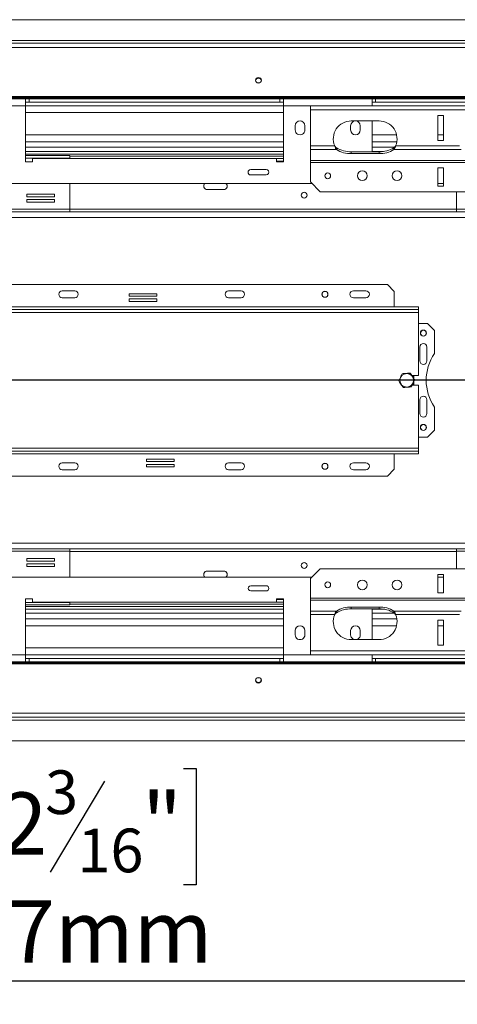
# Model space of a CAD drawing. Units: millimetres. Extents: x 158 to 5356, y 18 to 4074.
# Drawn here: x 809 to 1180, y 631 to 1467 of the extents above; entities that cross this region are included whole.
import ezdxf

# ---------------------------------------------------------------- set-up
doc = ezdxf.new("R2010")
doc.units = ezdxf.units.MM
doc.header["$LTSCALE"] = 20
doc.layers.add('FORMAT', color=7, linetype='Continuous')
doc.styles.add('SLDTEXTSTYLE1', font='TXT', dxfattribs={"width": 0.75})
doc.dimstyles.new('SLDDIMSTYLE0', dxfattribs={"dimtxt": 52.916667, "dimasz": 26, "dimexe": 0, "dimexo": 0.0625, "dimgap": 13.229167, "dimtad": 1, "dimdec": 6, "dimlfac": 0.85, "dimrnd": 1e-09, "dimzin": 12, "dimdsep": 46, "dimtxsty": 'SLDTEXTSTYLE1', "dimsah": 1, "dimcen": 0.09, "dimadec": 0, "dimazin": 3, "dimtfac": 1, "dimtdec": 0, "dimtofl": 0, "dimtmove": 0, "dimatfit": 3, "dimfxl": 0, "dimfrac": 2, "dimtolj": 1, "dimtzin": 12, "dimarcsym": 0})

# ---------------------------------------------------------------- blocks, each defined once
blk = doc.blocks.new('_D_3')
at = {"layer": 'FORMAT'}
for p, q in [((1364.21, 1140.64), (1364.21, 631.33)), ((403.16, 885.34), (403.16, 631.33)), ((738.6, 831.39), (727.87, 831.39)), ((727.87, 831.39), (727.87, 732.61)), ((947.59, 831.39), (958.32, 831.39)), ((958.32, 831.39), (958.32, 732.61)), ((880.67, 820.48), (834.49, 743.52)), ((727.87, 732.61), (738.6, 732.61)), ((958.32, 732.61), (947.59, 732.61)), ((403.16, 651.33), (1364.21, 651.33))]:
    blk.add_line(p, q, dxfattribs=at)
for points in [[(403.16, 651.33), (429.16, 646.33), (429.16, 656.33)], [(1364.21, 651.33), (1338.21, 656.33), (1338.21, 646.33)]]:
    blk.add_solid(points, dxfattribs=at)
at = {"layer": 'FORMAT', "attachment_point": 1, "style": 'SLDTEXTSTYLE1'}
for s, insert, char_height in [('3', (830.21, 829.75), 37.04), ('32', (752.01, 811.04), 52.917), ('"', (912.32, 811.04), 52.92), ('16', (857.58, 780.36), 37.042), ('817mm', (718.3, 719.54), 52.917)]:
    blk.add_mtext(s, dxfattribs=dict(at, insert=insert, char_height=char_height))
blk = doc.blocks.new('_D_4')
at = {"layer": 'FORMAT'}
for p, q in [((1344.21, 1160.64), (318.5, 1160.64)), ((338.5, 854.75), (338.5, 1160.64)), ((158.43, 1117.72), (158.43, 1128.45)), ((158.43, 1128.45), (257.21, 1128.45)), ((257.21, 1128.45), (257.21, 1117.72)), ((169.34, 1078.17), (246.3, 1031.99)), ((158.43, 936.1), (158.43, 925.37)), ((257.21, 925.37), (257.21, 936.1)), ((158.43, 925.37), (257.21, 925.37)), ((447.74, 854.75), (318.5, 854.75))]:
    blk.add_line(p, q, dxfattribs=at)
for points in [[(338.5, 1160.64), (333.5, 1134.64), (343.5, 1134.64)], [(338.5, 854.75), (343.5, 880.75), (333.5, 880.75)]]:
    blk.add_solid(points, dxfattribs=at)
at = {"layer": 'FORMAT', "attachment_point": 1, "rotation": 90, "style": 'SLDTEXTSTYLE1'}
for s, insert, char_height in [('260mm', (270.28, 902.11), 52.917), ('"', (178.78, 1082.45), 52.92), ('4', (209.46, 1055.08), 37.04), ('1', (160.07, 1027.71), 37.04), ('10', (178.78, 949.51), 52.917)]:
    blk.add_mtext(s, dxfattribs=dict(at, insert=insert, char_height=char_height))

msp = doc.modelspace()

# ---------------------------------------------------------------- linework, layer by layer
at = {"color": 7, "linetype": 'Continuous', "lineweight": 15}
for p, q in [((467.7385405, 1466.5178343), (2260.679717, 1466.5178343)), ((424.6561876, 1446.5178343), (2303.7620699, 1446.5178343)), ((424.6561876, 1443.0299239), (2303.7620699, 1443.0299239)), ((1010.1334568, 1412.9884225), (1012.4024478, 1412.9884225)), ((428.1855993, 1401.2444673), (2300.2326582, 1401.2444673)), ((428.1855993, 1400.6354814), (2300.2326582, 1400.6354814)), ((470.4444229, 1400.1648931), (2257.9738346, 1400.1648931)), ((813.6208935, 1399.4590108), (738.3267758, 1399.4590108)), ((813.6208935, 1393.5766578), (813.6208935, 1399.4590108)), ((816.5620699, 1399.4590108), (813.6208935, 1399.4590108)), ((816.5620699, 1396.5178343), (813.6208935, 1396.5178343)), ((816.5620699, 1396.5178343), (816.5620699, 1399.4590108)), ((816.5620699, 1399.4590108), (1029.5032464, 1399.4590108)), ((816.5620699, 1396.5178343), (1029.5032464, 1396.5178343)), ((1029.5032464, 1396.5178343), (1029.5032464, 1399.4590108)), ((1032.4444229, 1399.4590108), (1029.5032464, 1399.4590108)), ((1032.4444229, 1396.5178343), (1029.5032464, 1396.5178343)), ((1107.7385405, 1399.4590108), (1032.4444229, 1399.4590108)), ((1032.4444229, 1399.4590108), (1032.4444229, 1393.5766578)), ((1107.7385405, 1393.5766578), (1107.7385405, 1399.4590108)), ((1110.679717, 1399.4590108), (1107.7385405, 1399.4590108)), ((1110.679717, 1396.5178343), (1107.7385405, 1396.5178343)), ((1110.679717, 1396.5178343), (1110.679717, 1399.4590108)), ((1110.679717, 1399.4590108), (1323.6208935, 1399.4590108)), ((1110.679717, 1396.5178343), (1323.6208935, 1396.5178343)), ((813.6208935, 1393.5766578), (738.3267758, 1393.5766578)), ((813.6208935, 1393.5766578), (813.6208935, 1345.929599)), ((1032.4444229, 1393.5766578), (813.6208935, 1393.5766578)), ((1032.4444229, 1345.929599), (1032.4444229, 1393.5766578)), ((1673.0326582, 1393.5766578), (1055.3855993, 1393.5766578)), ((1055.3855993, 1390.0472461), (1055.3855993, 1393.5766578)), ((1055.3855993, 1359.4233109), (1055.3855993, 1390.0472461)), ((1673.0326582, 1390.0472461), (1055.3855993, 1390.0472461)), ((1113.6208935, 1380.6354814), (1090.0914817, 1380.6354814)), ((1107.7385405, 1380.6354814), (1107.7385405, 1354.5199993)), ((1168.3267758, 1385.3413637), (1163.6208935, 1385.3413637)), ((1163.6208935, 1385.3413637), (1163.6208935, 1364.1291933)), ((1168.3267758, 1364.1291933), (1168.3267758, 1385.3413637)), ((1042.4444229, 1376.5178343), (1042.4444229, 1372.9884225)), ((1050.679717, 1372.9884225), (1050.679717, 1376.5178343)), ((1089.5032464, 1376.5178343), (1089.5032464, 1372.9884225)), ((1097.7385405, 1372.9884225), (1097.7385405, 1376.5178343)), ((1032.4444229, 1362.9884225), (813.6208935, 1362.9884225)), ((1128.7329318, 1362.9884225), (1107.7385405, 1362.9884225)), ((1163.6208935, 1364.1291933), (1168.3267758, 1364.1291933)), ((813.6208935, 1358.2825402), (1032.4444229, 1358.2825402)), ((1075.9887626, 1359.4233109), (1055.3855993, 1359.4233109)), ((1055.3855993, 1359.4233109), (1055.3855993, 1356.3667507)), ((1077.4064841, 1356.3667507), (1055.3855993, 1356.3667507)), ((1055.3855993, 1347.027261), (1055.3855993, 1356.3667507)), ((1077.4064841, 1356.3667507), (1077.4064841, 1357.8950308)), ((1090.0914817, 1354.5199993), (1090.0914817, 1352.9917192)), ((1090.0914817, 1354.5199993), (1113.6208935, 1354.5199993)), ((1107.7385405, 1358.2825402), (1126.8121111, 1358.2825402)), ((1113.6208935, 1354.5199993), (1113.6208935, 1352.9917192)), ((1126.3058911, 1357.8950308), (1126.3058911, 1356.3667507)), ((1183.288837, 1356.3667507), (1126.3058911, 1356.3667507)), ((1181.8711156, 1359.4233109), (1127.7236126, 1359.4233109)), ((851.3267758, 1351.2237167), (813.6208935, 1351.2237167)), ((813.6208935, 1345.929599), (819.5032464, 1345.929599)), ((819.5032464, 1345.929599), (819.5032464, 1348.8707755)), ((819.5032464, 1348.8707755), (1026.5620699, 1348.8707755)), ((851.3267758, 1351.2237167), (851.3267758, 1349.1060696)), ((851.3267758, 1350.6354814), (1032.4444229, 1350.6354814)), ((851.3267758, 1348.8707755), (851.3267758, 1349.1060696)), ((1026.5620699, 1348.8707755), (1026.5620699, 1345.929599)), ((1032.4444229, 1348.8707755), (1026.5620699, 1348.8707755)), ((1026.5620699, 1346.5178343), (1032.4444229, 1346.5178343)), ((1026.5620699, 1345.929599), (1032.4444229, 1345.929599)), ((1673.0326582, 1347.027261), (1055.3855993, 1347.027261)), ((1055.3855993, 1345.4989809), (1055.3855993, 1347.027261)), ((1673.0326582, 1345.4989809), (1055.3855993, 1345.4989809)), ((1055.3855993, 1328.8707755), (1055.3855993, 1345.4989809)), ((1090.0914817, 1352.9917192), (1113.6208935, 1352.9917192)), ((1017.8540436, 1339.3435077), (1004.681861, 1339.3435077)), ((1168.3267758, 1340.7930985), (1163.6208935, 1340.7930985)), ((1163.6208935, 1340.7930985), (1163.6208935, 1325.3413637)), ((1168.3267758, 1325.3413637), (1168.3267758, 1340.7930985)), ((1004.681861, 1334.8686315), (1017.8540436, 1334.8686315)), ((1055.3855993, 1328.8707755), (1063.6208935, 1320.6354814)), ((1056.5620699, 1327.6943049), (688.0914817, 1327.6943049)), ((851.3267758, 1305.6943049), (851.3267758, 1327.6943049)), ((967.7385405, 1322.4001872), (981.8561876, 1322.4001872)), ((1314.7973641, 1320.6354814), (1063.6208935, 1320.6354814)), ((1168.3267758, 1327.6943049), (1163.6208935, 1327.6943049)), ((1163.6208935, 1325.3413637), (1168.3267758, 1325.3413637)), ((1179.4444229, 1320.6354814), (1179.4444229, 1305.6943049)), ((838.1163639, 1318.436712), (814.5869521, 1318.436712)), ((814.5869521, 1318.436712), (814.5869521, 1316.319065)), ((814.5869521, 1316.319065), (838.1163639, 1316.319065)), ((838.1163639, 1313.9661238), (814.5869521, 1313.9661238)), ((814.5869521, 1313.9661238), (814.5869521, 1311.8484767)), ((814.5869521, 1311.8484767), (838.1163639, 1311.8484767)), ((838.1163639, 1316.319065), (838.1163639, 1318.436712)), ((838.1163639, 1311.8484767), (838.1163639, 1313.9661238)), ((851.3267758, 1305.6943049), (713.6208935, 1305.6943049)), ((851.3267758, 1303.5766578), (713.6208935, 1303.5766578)), ((851.3267758, 1305.6943049), (851.3267758, 1303.5766578)), ((1179.4444229, 1303.5766578), (851.3267758, 1303.5766578)), ((1317.1503052, 1305.6943049), (1179.4444229, 1305.6943049)), ((1179.4444229, 1303.5766578), (1179.4444229, 1305.6943049)), ((1317.1503052, 1303.5766578), (1179.4444229, 1303.5766578)), ((1120.679717, 1241.8119519), (720.679717, 1241.8119519)), ((855.3855993, 1236.5178343), (844.7973641, 1236.5178343)), ((996.5620699, 1236.5178343), (985.9738346, 1236.5178343)), ((1102.4444229, 1236.5178343), (1091.8561876, 1236.5178343)), ((1126.5620699, 1235.929599), (1120.679717, 1241.8119519)), ((855.3855993, 1230.6354814), (844.7973641, 1230.6354814)), ((925.1120695, 1234.1054392), (901.5826578, 1234.1054392)), ((901.5826578, 1234.1054392), (901.5826578, 1231.9877921)), ((901.5826578, 1231.9877921), (925.1120695, 1231.9877921)), ((925.1120695, 1229.6348509), (901.5826578, 1229.6348509)), ((901.5826578, 1229.6348509), (901.5826578, 1227.5172039)), ((925.1120695, 1231.9877921), (925.1120695, 1234.1054392)), ((925.1120695, 1227.5172039), (925.1120695, 1229.6348509)), ((996.5620699, 1230.6354814), (985.9738346, 1230.6354814)), ((1068.4918493, 1231.2237167), (1066.9852318, 1231.2237167)), ((1102.4444229, 1230.6354814), (1091.8561876, 1230.6354814)), ((1126.5620699, 1235.929599), (1126.5620699, 1222.9884225)), ((694.2091288, 1222.9884225), (1147.1503052, 1222.9884225)), ((694.2091288, 1220.6354814), (1147.1503052, 1220.6354814)), ((901.5826578, 1227.5172039), (925.1120695, 1227.5172039)), ((1147.1503052, 1222.9884225), (1147.1503052, 1220.6354814)), ((1147.1503052, 1218.2825402), (1147.1503052, 1220.6354814)), ((694.2091288, 1218.2825402), (1147.1503052, 1218.2825402)), ((1147.1503052, 1164.7531284), (1147.1503052, 1218.2825402)), ((1154.7973641, 1208.8707755), (1147.1503052, 1208.8707755)), ((1160.679717, 1202.9884225), (1154.7973641, 1208.8707755)), ((1160.679717, 1183.3264243), (1160.679717, 1202.9884225)), ((1148.3267758, 1188.8707755), (1148.3267758, 1177.1060696)), ((1154.2091288, 1177.1060696), (1154.2091288, 1188.8707755)), ((1147.1503052, 1164.7531284), (1141.4543106, 1164.7531284)), ((1143.0326582, 1164.0316594), (1141.7830372, 1164.7531284)), ((1143.0326582, 1162.4723955), (1143.0326582, 1164.0316594)), ((1141.7098086, 1156.5178343), (1147.1503052, 1156.5178343)), ((1141.7830372, 1156.5178343), (1143.0326582, 1157.2393033)), ((1143.0326582, 1157.2393033), (1143.0326582, 1159.3143978)), ((1147.1503052, 1102.9884225), (1147.1503052, 1156.5178343)), ((1148.3267758, 1144.1648931), (1148.3267758, 1132.4001872)), ((1154.2091288, 1132.4001872), (1154.2091288, 1144.1648931)), ((1160.679717, 1118.2825402), (1160.679717, 1137.9445384)), ((1147.1503052, 1112.4001872), (1154.7973641, 1112.4001872)), ((1154.7973641, 1112.4001872), (1160.679717, 1118.2825402)), ((1147.1503052, 1102.9884225), (694.2091288, 1102.9884225)), ((1147.1503052, 1100.6354814), (1147.1503052, 1102.9884225)), ((1147.1503052, 1100.6354814), (694.2091288, 1100.6354814)), ((1147.1503052, 1098.2825402), (694.2091288, 1098.2825402)), ((1126.5620699, 1085.3413637), (1126.5620699, 1098.2825402)), ((1147.1503052, 1098.2825402), (1147.1503052, 1100.6354814)), ((844.7973641, 1090.6354814), (855.3855993, 1090.6354814)), ((939.7767762, 1093.7537589), (916.2473645, 1093.7537589)), ((916.2473645, 1093.7537589), (916.2473645, 1091.6361118)), ((916.2473645, 1091.6361118), (939.7767762, 1091.6361118)), ((939.7767762, 1089.2831706), (916.2473645, 1089.2831706)), ((916.2473645, 1089.2831706), (916.2473645, 1087.1655236)), ((916.2473645, 1087.1655236), (939.7767762, 1087.1655236)), ((939.7767762, 1091.6361118), (939.7767762, 1093.7537589)), ((939.7767762, 1087.1655236), (939.7767762, 1089.2831706)), ((985.9738346, 1090.6354814), (996.5620699, 1090.6354814)), ((1066.9852318, 1090.0472461), (1068.4918493, 1090.0472461)), ((1091.8561876, 1090.6354814), (1102.4444229, 1090.6354814)), ((720.679717, 1079.4590108), (1120.679717, 1079.4590108)), ((844.7973641, 1084.7531284), (855.3855993, 1084.7531284)), ((985.9738346, 1084.7531284), (996.5620699, 1084.7531284)), ((1091.8561876, 1084.7531284), (1102.4444229, 1084.7531284)), ((1120.679717, 1079.4590108), (1126.5620699, 1085.3413637)), ((713.6208935, 1017.6943049), (851.3267758, 1017.6943049)), ((713.6208935, 1015.5766578), (851.3267758, 1015.5766578)), ((851.3267758, 1017.6943049), (851.3267758, 1015.5766578)), ((1179.4444229, 1017.6943049), (851.3267758, 1017.6943049)), ((851.3267758, 993.5766578), (851.3267758, 1015.5766578)), ((1179.4444229, 1015.5766578), (1179.4444229, 1017.6943049)), ((1179.4444229, 1017.6943049), (1317.1503052, 1017.6943049)), ((1179.4444229, 1015.5766578), (1179.4444229, 1000.6354814)), ((1179.4444229, 1015.5766578), (1317.1503052, 1015.5766578)), ((838.1163639, 1009.422486), (814.5869521, 1009.422486)), ((814.5869521, 1009.422486), (814.5869521, 1007.3048389)), ((814.5869521, 1007.3048389), (838.1163639, 1007.3048389)), ((838.1163639, 1004.9518977), (814.5869521, 1004.9518977)), ((814.5869521, 1004.9518977), (814.5869521, 1002.8342507)), ((814.5869521, 1002.8342507), (838.1163639, 1002.8342507)), ((838.1163639, 1007.3048389), (838.1163639, 1009.422486)), ((838.1163639, 1002.8342507), (838.1163639, 1004.9518977)), ((981.8561876, 998.8707755), (967.7385405, 998.8707755)), ((1063.6208935, 1000.6354814), (1055.3855993, 992.4001872)), ((1063.6208935, 1000.6354814), (1314.7973641, 1000.6354814)), ((1168.3267758, 995.929599), (1163.6208935, 995.929599)), ((1163.6208935, 995.929599), (1163.6208935, 980.4778642)), ((1168.3267758, 980.4778642), (1168.3267758, 995.929599)), ((688.0914817, 993.5766578), (1056.5620699, 993.5766578)), ((1017.8540436, 986.4023312), (1004.681861, 986.4023312)), ((1055.3855993, 992.4001872), (1055.3855993, 975.7719818)), ((1163.6208935, 993.5766578), (1168.3267758, 993.5766578)), ((1004.681861, 981.927455), (1017.8540436, 981.927455)), ((1163.6208935, 980.4778642), (1168.3267758, 980.4778642)), ((819.5032464, 975.3413637), (813.6208935, 975.3413637)), ((813.6208935, 975.3413637), (813.6208935, 927.6943049)), ((813.6208935, 970.0472461), (851.3267758, 970.0472461)), ((819.5032464, 972.4001872), (819.5032464, 975.3413637)), ((1026.5620699, 972.4001872), (819.5032464, 972.4001872)), ((851.3267758, 972.1648931), (851.3267758, 972.4001872)), ((851.3267758, 972.1648931), (851.3267758, 970.0472461)), ((1032.4444229, 970.6354814), (851.3267758, 970.6354814)), ((1032.4444229, 975.3413637), (1026.5620699, 975.3413637)), ((1026.5620699, 975.3413637), (1026.5620699, 972.4001872)), ((1032.4444229, 974.7531284), (1026.5620699, 974.7531284)), ((1026.5620699, 972.4001872), (1032.4444229, 972.4001872)), ((1032.4444229, 927.6943049), (1032.4444229, 975.3413637)), ((1055.3855993, 975.7719818), (1055.3855993, 974.2437017)), ((1055.3855993, 975.7719818), (1673.0326582, 975.7719818)), ((1055.3855993, 974.2437017), (1055.3855993, 964.9042121)), ((1055.3855993, 974.2437017), (1673.0326582, 974.2437017)), ((1032.4444229, 962.9884225), (813.6208935, 962.9884225)), ((1055.3855993, 964.9042121), (1055.3855993, 961.8476518)), ((1055.3855993, 964.9042121), (1077.4064841, 964.9042121)), ((1055.3855993, 961.8476518), (1075.9887626, 961.8476518)), ((1055.3855993, 961.8476518), (1055.3855993, 931.2237167)), ((1077.4064841, 963.3759319), (1077.4064841, 964.9042121)), ((1090.0914817, 968.2792436), (1113.6208935, 968.2792436)), ((1090.0914817, 966.7509634), (1090.0914817, 968.2792436)), ((1090.0914817, 966.7509634), (1113.6208935, 966.7509634)), ((1107.7385405, 966.7509634), (1107.7385405, 940.6354814)), ((1126.8121111, 962.9884225), (1107.7385405, 962.9884225)), ((1113.6208935, 966.7509634), (1113.6208935, 968.2792436)), ((1126.3058911, 964.9042121), (1183.288837, 964.9042121)), ((1126.3058911, 964.9042121), (1126.3058911, 963.3759319)), ((1127.7236126, 961.8476518), (1181.8711156, 961.8476518)), ((813.6208935, 958.2825402), (1032.4444229, 958.2825402)), ((1107.7385405, 958.2825402), (1128.7329318, 958.2825402)), ((1168.3267758, 957.1417695), (1163.6208935, 957.1417695)), ((1163.6208935, 957.1417695), (1163.6208935, 935.929599)), ((1168.3267758, 935.929599), (1168.3267758, 957.1417695)), ((1042.4444229, 948.2825402), (1042.4444229, 944.7531284)), ((1050.679717, 944.7531284), (1050.679717, 948.2825402)), ((1089.5032464, 948.2825402), (1089.5032464, 944.7531284)), ((1097.7385405, 944.7531284), (1097.7385405, 948.2825402)), ((1113.6208935, 940.6354814), (1090.0914817, 940.6354814)), ((1163.6208935, 935.929599), (1168.3267758, 935.929599)), ((738.3267758, 927.6943049), (813.6208935, 927.6943049)), ((813.6208935, 921.8119519), (813.6208935, 927.6943049)), ((813.6208935, 927.6943049), (1032.4444229, 927.6943049)), ((1032.4444229, 927.6943049), (1032.4444229, 921.8119519)), ((1055.3855993, 931.2237167), (1673.0326582, 931.2237167)), ((1055.3855993, 931.2237167), (1055.3855993, 927.6943049)), ((1055.3855993, 927.6943049), (1673.0326582, 927.6943049)), ((1107.7385405, 921.8119519), (1107.7385405, 927.6943049)), ((2300.2326582, 920.6354814), (428.1855993, 920.6354814)), ((2300.2326582, 920.0264954), (428.1855993, 920.0264954)), ((2257.9738346, 921.1060696), (470.4444229, 921.1060696)), ((738.3267758, 921.8119519), (813.6208935, 921.8119519)), ((816.5620699, 924.7531284), (813.6208935, 924.7531284)), ((813.6208935, 921.8119519), (816.5620699, 921.8119519)), ((816.5620699, 924.7531284), (816.5620699, 921.8119519)), ((1029.5032464, 924.7531284), (816.5620699, 924.7531284)), ((1029.5032464, 921.8119519), (816.5620699, 921.8119519)), ((1029.5032464, 924.7531284), (1029.5032464, 921.8119519)), ((1032.4444229, 924.7531284), (1029.5032464, 924.7531284)), ((1029.5032464, 921.8119519), (1032.4444229, 921.8119519)), ((1032.4444229, 921.8119519), (1107.7385405, 921.8119519)), ((1110.679717, 924.7531284), (1107.7385405, 924.7531284)), ((1107.7385405, 921.8119519), (1110.679717, 921.8119519)), ((1110.679717, 924.7531284), (1110.679717, 921.8119519)), ((1323.6208935, 924.7531284), (1110.679717, 924.7531284)), ((1323.6208935, 921.8119519), (1110.679717, 921.8119519)), ((1012.4024478, 908.2825402), (1010.1334568, 908.2825402)), ((2303.7620699, 878.2410388), (424.6561876, 878.2410388)), ((2303.7620699, 874.7531284), (424.6561876, 874.7531284)), ((2260.679717, 854.7531284), (467.7385405, 854.7531284))]:
    msp.add_line(p, q, dxfattribs=at)
at = {"color": 8, "linetype": 'Continuous', "lineweight": 15}
for p, q in [((487.1503052, 1448.8707755), (2241.2679523, 1448.8707755)), ((1032.4444229, 1387.6943049), (813.6208935, 1387.6943049)), ((1055.3855993, 1393.5766578), (1032.4444229, 1393.5766578)), ((1032.4444229, 1368.8707755), (813.6208935, 1368.8707755)), ((1128.5022001, 1368.8707755), (1107.7385405, 1368.8707755)), ((1168.3267758, 1368.8707755), (1163.6208935, 1368.8707755)), ((813.6208935, 1354.7531284), (1032.4444229, 1354.7531284)), ((1107.7385405, 1354.7531284), (1117.3685088, 1354.7531284)), ((813.6208935, 1352.4001872), (1032.4444229, 1352.4001872)), ((851.3267758, 1349.1060696), (813.6208935, 1349.1060696)), ((1179.4444229, 1305.929599), (851.3267758, 1305.929599)), ((1335.5420866, 1298.8707755), (444.2091288, 1298.8707755)), ((1335.5420866, 1022.4001872), (444.2091288, 1022.4001872)), ((1179.4444229, 1015.3413637), (851.3267758, 1015.3413637)), ((813.6208935, 972.1648931), (851.3267758, 972.1648931)), ((1032.4444229, 968.8707755), (813.6208935, 968.8707755)), ((1032.4444229, 966.5178343), (813.6208935, 966.5178343)), ((1117.3685088, 966.5178343), (1107.7385405, 966.5178343)), ((813.6208935, 952.4001872), (1032.4444229, 952.4001872)), ((1107.7385405, 952.4001872), (1128.5022001, 952.4001872)), ((1163.6208935, 952.4001872), (1168.3267758, 952.4001872)), ((813.6208935, 933.5766578), (1032.4444229, 933.5766578)), ((1032.4444229, 927.6943049), (1055.3855993, 927.6943049)), ((2241.2679523, 872.4001872), (487.1503052, 872.4001872))]:
    msp.add_line(p, q, dxfattribs=at)
at = {"color": 7, "linetype": 'Continuous', "lineweight": 15, "flags": 128}
for points in [[(1011.2679523, 1417.4947489), (1010.3224991, 1417.3130946), (1009.5209826, 1416.7957871), (1008.9854264, 1416.0215816), (1008.7973641, 1415.1083439), (1008.9854264, 1414.1951063), (1009.5209826, 1413.4209008), (1010.3224991, 1412.9035932), (1011.2679523, 1412.7219389), (1012.2134055, 1412.9035932), (1013.014922, 1413.4209008), (1013.5504782, 1414.1951063), (1013.7385405, 1415.1083439), (1013.5504782, 1416.0215816), (1013.014922, 1416.7957871), (1012.2134055, 1417.3130946), (1011.2679523, 1417.4947489)], [(1011.2679523, 903.7762138), (1012.2134055, 903.9578681), (1013.014922, 904.4751757), (1013.5504782, 905.2493812), (1013.7385405, 906.1626188), (1013.5504782, 907.0758565), (1013.014922, 907.850062), (1012.2134055, 908.3673695), (1011.2679523, 908.5490238), (1010.3224991, 908.3673695), (1009.5209826, 907.850062), (1008.9854264, 907.0758565), (1008.7973641, 906.1626188), (1008.9854264, 905.2493812), (1009.5209826, 904.4751757), (1010.3224991, 903.9578681), (1011.2679523, 903.7762138)]]:
    msp.add_lwpolyline(points, dxfattribs=at)
at = {"color": 7, "linetype": 'Continuous', "lineweight": 15}
for centre, radius in [((1070.0914817, 1334.0872162), 2.4705882), ((1099.5032464, 1334.1648931), 4.1176471), ((1128.9150111, 1334.1648931), 4.1176471), ((1050.0914817, 1317.6943049), 2.4705882), ((1067.7385405, 1233.5766578), 2.5294118), ((1067.7385405, 1233.5766578), 2.4705882), ((1151.2679523, 1200.6354814), 2.5882353), ((1151.2679523, 1200.6354814), 2.4705882), ((1137.1503052, 1160.6354814), 5.7923561), ((1151.2679523, 1120.6354814), 2.5882353), ((1151.2679523, 1120.6354814), 2.4705882), ((1067.7385405, 1087.6943049), 2.5294118), ((1067.7385405, 1087.6943049), 2.4705882), ((1050.0914817, 1003.5766578), 2.4705882), ((1070.0914817, 987.1837465), 2.4705882), ((1099.5032464, 987.1060696), 4.1176471), ((1128.9150111, 987.1060696), 4.1176471)]:
    msp.add_circle(centre, radius, dxfattribs=at)
for centre, radius, start, end in [((1011.2302325, 1414.4471549), 2.4388997, 89.1138339936, 171.5900813312), ((1011.3056721, 1414.4471549), 2.4388997, 8.4099163462, 90.8861660352), ((1046.5620699, 1376.5178343), 4.1176471, 0.0000000001, 180), ((1090.0914817, 1365.3413637), 15.2941176, 90, 202.7648276677), ((1093.6208935, 1376.5178343), 4.1176471, 0, 179.9999999998), ((1113.6208935, 1365.3413637), 15.2941176, 337.2351723323, 90), ((1046.5620699, 1372.9884225), 4.1176471, 180, 0.0000000002), ((1093.6208935, 1372.9884225), 4.1176471, 180, 0), ((1089.1883221, 1376.6511777), 22.1495995, 237.8646558987, 272.3369082236), ((1089.1883221, 1375.1228976), 22.1495995, 237.8646558987, 272.3369082236), ((1114.524053, 1376.6511777), 22.1495995, 267.6630917764, 302.1353441013), ((1114.524053, 1375.1228976), 22.1495995, 267.6630917764, 302.1353441013), ((1004.681861, 1337.1060696), 2.2374381, 90, 269.9999999999), ((1017.8540436, 1337.1060696), 2.2374381, 269.9999999999, 90), ((967.7385405, 1325.3413637), 2.9411765, 126.8698976459, 270), ((981.8561876, 1325.3413637), 2.9411765, 270, 53.1301023541), ((844.7973641, 1233.5766578), 2.9411765, 90, 270), ((855.3855993, 1233.5766578), 2.9411765, 270, 90), ((985.9738346, 1233.5766578), 2.9411765, 90, 270), ((996.5620699, 1233.5766578), 2.9411765, 270, 90), ((1091.8561876, 1233.5766578), 2.9411765, 90, 270), ((1102.4444229, 1233.5766578), 2.9411765, 270, 90), ((1151.2679523, 1188.8707755), 2.9411765, 0, 180), ((1193.6208935, 1160.6354814), 40, 145.43967822, 214.56032178), ((1151.2679523, 1177.1060696), 2.9411765, 180, 0), ((1151.2679523, 1144.1648931), 2.9411765, 0, 180), ((1151.2679523, 1132.4001872), 2.9411765, 180, 0), ((844.7973641, 1087.6943049), 2.9411765, 90, 270), ((855.3855993, 1087.6943049), 2.9411765, 270, 90), ((985.9738346, 1087.6943049), 2.9411765, 90, 270), ((996.5620699, 1087.6943049), 2.9411765, 270, 90), ((1091.8561876, 1087.6943049), 2.9411765, 90, 270), ((1102.4444229, 1087.6943049), 2.9411765, 270, 90), ((967.7385405, 995.929599), 2.9411765, 90, 233.1301023541), ((981.8561876, 995.929599), 2.9411765, 306.8698976459, 90), ((1004.681861, 984.1648931), 2.2374381, 89.9999999999, 270), ((1017.8540436, 984.1648931), 2.2374381, 270, 89.9999999999), ((1090.0914817, 955.929599), 15.2941176, 157.2351723323, 270), ((1089.1883221, 946.1480651), 22.1495995, 87.6630917764, 122.1353441013), ((1089.1883221, 944.619785), 22.1495995, 87.6630917764, 122.1353441013), ((1114.524053, 946.1480651), 22.1495995, 57.8646558987, 92.3369082236), ((1114.524053, 944.619785), 22.1495995, 57.8646558987, 92.3369082236), ((1113.6208935, 955.929599), 15.2941176, 270, 22.7648276677), ((1046.5620699, 948.2825402), 4.1176471, 0.0000000001, 180), ((1093.6208935, 948.2825402), 4.1176471, 0, 179.9999999999), ((1046.5620699, 944.7531284), 4.1176471, 180, 0.0000000001), ((1093.6208935, 944.7531284), 4.1176471, 179.9999999998, 0), ((1011.2302325, 906.8238077), 2.4388996, 188.4098338852, 270.8861670565), ((1011.3056721, 906.8238077), 2.4388996, 269.1138329435, 351.5901661147)]:
    msp.add_arc(centre, radius, start, end, dxfattribs=at)
for points, knots in [([(1077.4064841, 1356.3667507), (1077.3033101, 1356.492792), (1077.0757002, 1356.7708494), (1076.7428107, 1357.4142585), (1076.37159, 1358.3130938), (1076.1220413, 1359.0367965), (1075.9887626, 1359.4233109)], [0, 0, 0, 0, 0.1909072702, 0.4211567132, 0.6908519923, 1, 1, 1, 1]), ([(1077.4064841, 1357.8950308), (1077.1878622, 1358.0476425), (1076.8328371, 1358.2954722), (1076.3750928, 1358.8669747), (1076.1227284, 1359.230393), (1075.9887626, 1359.4233109)], [0, 0, 0, 0, 0.4292067973, 0.6969987949, 1, 1, 1, 1]), ([(1127.7236126, 1359.4233109), (1127.6458737, 1359.1783064), (1127.475752, 1358.6421449), (1127.1545339, 1357.8268309), (1126.7617425, 1356.9847999), (1126.4642268, 1356.5814243), (1126.3058911, 1356.3667507)], [0, 0, 0, 0, 0.194811079, 0.4263196507, 0.6946913651, 1, 1, 1, 1]), ([(1127.7236126, 1359.4233109), (1127.5431736, 1359.1555321), (1127.2449784, 1358.7129982), (1126.757311, 1358.2021777), (1126.4634107, 1358.0022074), (1126.3058911, 1357.8950308)], [0, 0, 0, 0, 0.4155628217, 0.686763386, 1, 1, 1, 1]), ([(1133.285057, 1166.2208155), (1133.27318, 1166.1957069), (1133.0315697, 1165.6849317), (1132.5354029, 1164.6360127), (1131.8349149, 1163.155149), (1131.1506679, 1161.7086198), (1130.6556359, 1160.6620994), (1130.4104604, 1160.1437873), (1130.3806398, 1160.0807453)], [0, 0, 0, 0, 0.0130480001, 0.2654304362, 0.4998642246, 0.732266487, 0.967435735, 1, 1, 1, 1]), ([(1140.0547224, 1166.7755516), (1139.6280479, 1166.740588), (1137.9441223, 1166.6025998), (1135.6124733, 1166.4115342), (1133.8168129, 1166.2643899), (1133.285057, 1166.2208155)], [0, 0, 0, 0, 0.1928139012, 0.7609648479, 1, 1, 1, 1]), ([(1143.9199706, 1161.1902174), (1143.676354, 1161.5422465), (1142.7148899, 1162.9315748), (1141.3835978, 1164.8553093), (1140.3583369, 1166.3368247), (1140.0547224, 1166.7755516)], [0, 0, 0, 0, 0.19281390119, 0.76096484795, 1, 1, 1, 1]), ([(1141.0155534, 1155.0501472), (1141.0274305, 1155.0752558), (1141.2690408, 1155.586031), (1141.7652067, 1156.6349505), (1142.4656981, 1158.1158125), (1143.1499418, 1159.5623433), (1143.6449746, 1160.6088633), (1143.8901501, 1161.1271754), (1143.9199706, 1161.1902174)], [0, 0, 0, 0, 0.013048, 0.2654304343, 0.4998642246, 0.732266489, 0.9674357352, 1, 1, 1, 1]), ([(1130.3806398, 1160.0807453), (1130.6242564, 1159.7287162), (1131.5857206, 1158.3393879), (1132.9170127, 1156.4156534), (1133.9422736, 1154.934138), (1134.245888, 1154.4954111)], [0, 0, 0, 0, 0.1928139012, 0.7609648479, 1, 1, 1, 1]), ([(1134.245888, 1154.4954111), (1134.6725625, 1154.5303747), (1136.3564882, 1154.668363), (1138.6881371, 1154.8594285), (1140.4837975, 1155.0065728), (1141.0155534, 1155.0501472)], [0, 0, 0, 0, 0.1928139012, 0.7609648479, 1, 1, 1, 1]), ([(1075.9887626, 961.8476518), (1076.1220413, 962.2341662), (1076.37159, 962.9578689), (1076.7428107, 963.8567042), (1077.0757002, 964.5001133), (1077.3033101, 964.7781707), (1077.4064841, 964.9042121)], [0, 0, 0, 0, 0.3091480077, 0.5788432868, 0.8090927298, 1, 1, 1, 1]), ([(1075.9887626, 961.8476518), (1076.1227284, 962.0405697), (1076.3750928, 962.4039881), (1076.8328371, 962.9754905), (1077.1878622, 963.2233202), (1077.4064841, 963.3759319)], [0, 0, 0, 0, 0.3030012051, 0.5707932027, 1, 1, 1, 1]), ([(1126.3058911, 964.9042121), (1126.4642268, 964.6895384), (1126.7617425, 964.2861628), (1127.1545339, 963.4441318), (1127.475752, 962.6288179), (1127.6458737, 962.0926563), (1127.7236126, 961.8476518)], [0, 0, 0, 0, 0.3053086349, 0.5736803493, 0.805188921, 1, 1, 1, 1]), ([(1126.3058911, 963.3759319), (1126.4634107, 963.2687553), (1126.757311, 963.068785), (1127.2449784, 962.5579645), (1127.5431736, 962.1154306), (1127.7236126, 961.8476518)], [0, 0, 0, 0, 0.313236614, 0.5844371783, 1, 1, 1, 1])]:
    msp.add_open_spline(points, degree=3, knots=knots, dxfattribs=at)

# ---------------------------------------------------------------- dimensions: what is measured, and where the dimension line sits
at = {"layer": 'FORMAT'}
for base, p1, p2, angle, picture, middle in [((338.4975267, 1160.6354814), (467.7385405, 854.7531284), (1364.2091288, 1160.6354814), 90, '_D_4', (338.4975267, 1026.9079302)), ((1364.2091287597, 651.3276296225), (403.1593583533, 905.3413637143), (1364.2091287597, 1160.6354813614), 0, '_D_3', (843.0919979165, 651.3276296225))]:
    dim = msp.add_linear_dim(base=base, p1=p1, p2=p2, angle=angle, dimstyle='SLDDIMSTYLE0', dxfattribs=at)
    dim.commit()
    dim.dimension.update_dxf_attribs({"geometry": picture, "text_midpoint": middle, "dimtype": 160})

doc.saveas('drawing.dxf')
